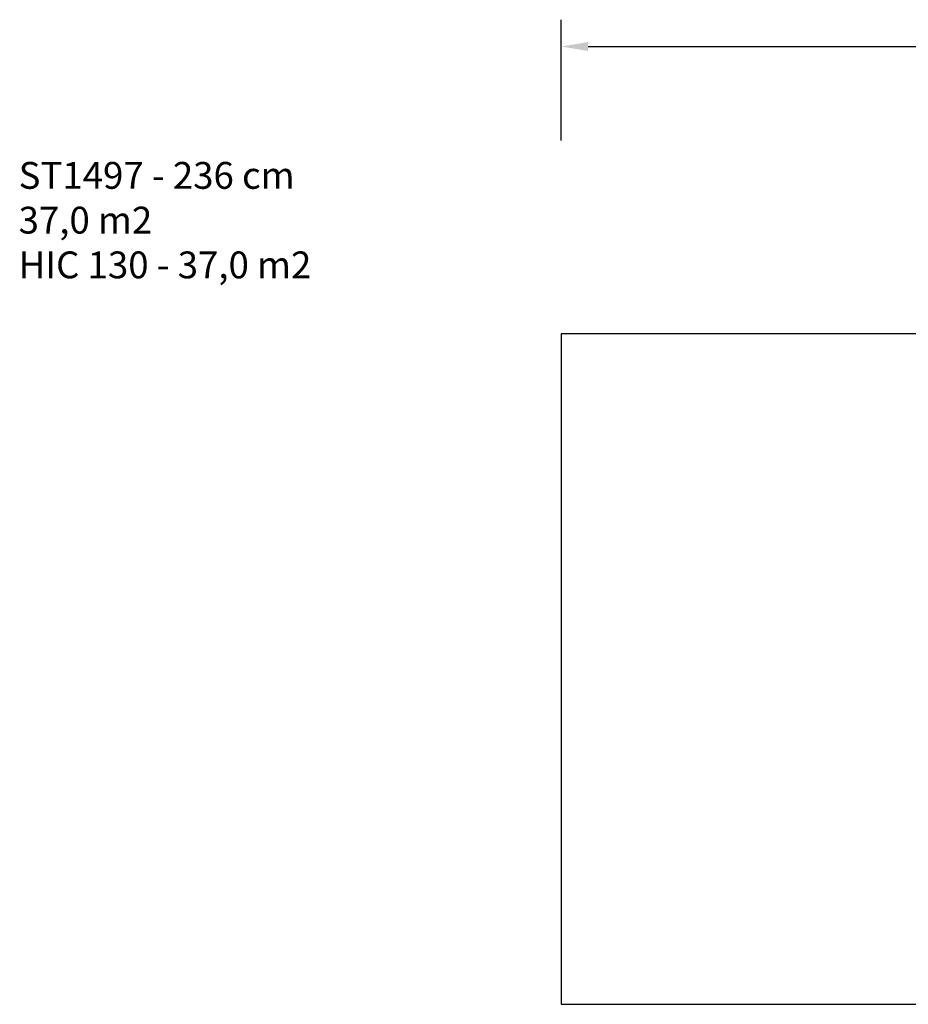
# Model space of a CAD drawing. Units: millimetres. Extents: x 1272 to 2751, y 79 to 847.
# Drawn here: x 1272 to 1934, y 114 to 847 of the extents above; entities that cross this region are included whole.
import ezdxf

# ---------------------------------------------------------------- set-up
doc = ezdxf.new("R2010")
doc.units = ezdxf.units.MM
doc.header["$LTSCALE"] = 130
doc.header["$PDSIZE"] = -1
doc.layers.add('VP-DIM', color=7, linetype='Continuous')
doc.layers.add('VP-HIC', color=6, linetype='Continuous')
doc.layers.add('VP-EQ', color=7, linetype='Continuous', true_color=0x8a3492)
doc.dimstyles.new('Strefa', dxfattribs={"dimtxt": 14, "dimasz": 20, "dimexe": 20, "dimexo": 50, "dimgap": 20, "dimtad": 0, "dimdec": 0, "dimzin": 0, "dimdsep": 46, "dimtxsty": 'Standard', "dimcen": 0.09, "dimadec": 0, "dimazin": 0, "dimtfac": 1, "dimtdec": 4, "dimtofl": 0, "dimtmove": 0, "dimatfit": 3, "dimfxl": 70, "dimfxlon": 1, "dimtolj": 1, "dimtzin": 0, "dimarcsym": 0})

# ---------------------------------------------------------------- blocks, each defined once
blk = doc.blocks.new('*D15')
at = {"layer": 'Defpoints', "color": 0}
for p in [(2415.23, 827.29), (1675.23, 613.29), (2415.23, 613.29)]:
    blk.add_point(p, dxfattribs=at)
at = {"layer": 'VP-DIM', "color": 0, "lineweight": -2}
for p, q in [((1675.23, 757.29), (1675.23, 847.29)), ((2415.23, 757.29), (2415.23, 847.29)), ((1695.23, 827.29), (2011.2, 827.29)), ((2395.23, 827.29), (2086.2, 827.29))]:
    blk.add_line(p, q, dxfattribs=at)
at = {"layer": 'VP-DIM', "color": 0}
for points in [[(1695.23, 830.63), (1695.23, 823.96), (1675.23, 827.29)], [(2395.23, 823.96), (2395.23, 830.63), (2415.23, 827.29)]]:
    blk.add_solid(points, dxfattribs=at)
at = {"layer": 'VP-DIM', "color": 0, "insert": (2048.7, 827.29), "char_height": 14, "attachment_point": 5}
blk.add_mtext('\\A1;740', dxfattribs=at)
blk = doc.blocks.new('st1497 2d')
at = {"layer": 'VP-EQ', "color": 0}
blk.add_lwpolyline([(1675.23, 613.29), (1675.23, 113.67), (2415.23, 113.67), (2415.23, 613.29)], close=True, dxfattribs=at)

msp = doc.modelspace()

# ---------------------------------------------------------------- linework, layer by layer
at = {"layer": 'VP-HIC', "color": 6}
msp.add_lwpolyline([(1675.23, 613.29), (1675.23, 113.67), (2415.23, 113.67), (2415.23, 613.29)], close=True, dxfattribs=at)

# ---------------------------------------------------------------- block references
at = {"layer": 'VP-EQ', "color": 0}
msp.add_blockref('st1497 2d', (0, 0), dxfattribs=at)

# ---------------------------------------------------------------- texts
at = {"layer": 'VP-DIM', "insert": (1271.09, 741.29), "char_height": 20, "width": 455.0322, "attachment_point": 1}
msp.add_mtext('{{\\C0;ST1497 - 236 cm \\P37,0 m2\\P\\C6;HIC 130 - 37,0 m2}}', dxfattribs=at)

# ---------------------------------------------------------------- dimensions: what is measured, and where the dimension line sits
at = {"layer": 'VP-DIM', "color": 0}
dim = msp.add_linear_dim(base=(2415.23, 827.29), p1=(1675.23, 613.29), p2=(2415.23, 613.29), dimstyle='Strefa', dxfattribs=at)
dim.commit()
dim.dimension.update_dxf_attribs({"geometry": '*D15', "text_midpoint": (2048.7, 827.29), "dimtype": 160})

doc.saveas('drawing.dxf')
